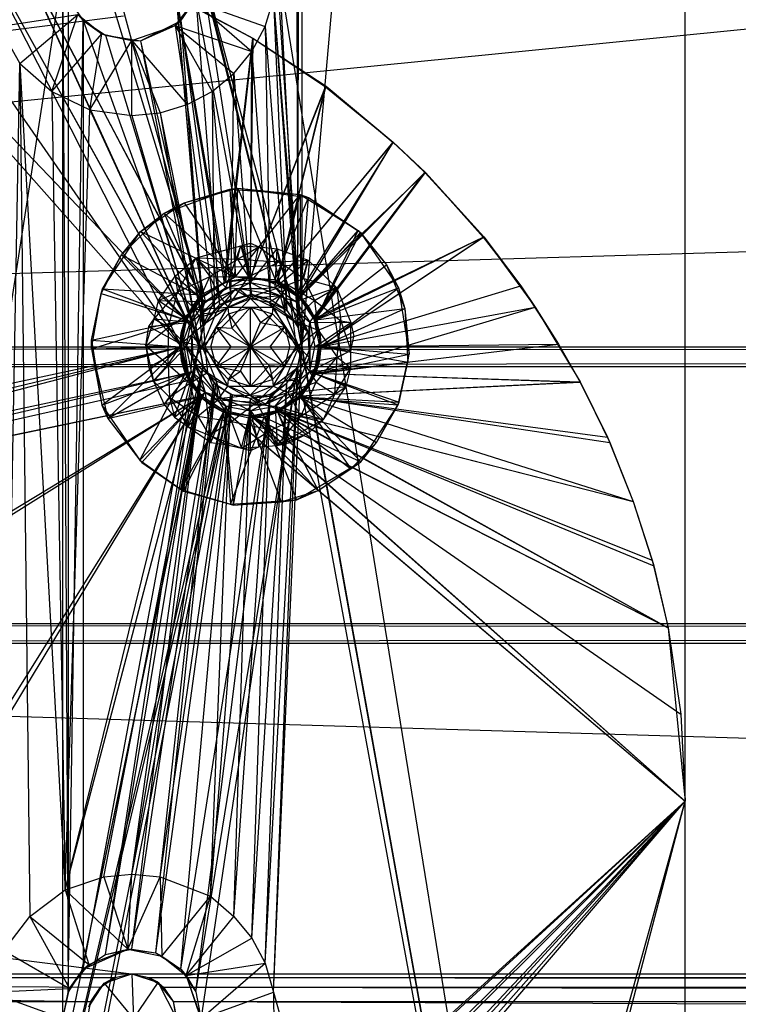
# Model space of a CAD drawing. Units: inches. Extents: x 0 to 44.5, y 0 to 14.5.
# Drawn here: x 5 to 6.4, y 3.7 to 5.7 of the extents above; entities that cross this region are included whole.
import ezdxf

# ---------------------------------------------------------------- set-up
doc = ezdxf.new("R2010")
doc.units = ezdxf.units.IN
doc.layers.get('0').update_dxf_attribs({"true_color": 0xc2ced6})

msp = doc.modelspace()

# ---------------------------------------------------------------- linework, layer by layer
at = {"color": 168, "true_color": 0x0e0e10}
for p, q in [((5.5355, 5.0334), (6.2992, 13.7008)), ((6.2992, 0.7874), (6.2992, 13.7008)), ((6.2992, 0.7874), (6.2992, 13.7008)), ((5.5276, 5.0785), (5.5354, 9.4464)), ((5.5354, 9.4464), (5.5355, 5.0334)), ((5.5113, 9.3758), (5.5276, 5.0785)), ((5.3347, 8.6988), (5.5276, 5.0785)), ((4.5276, 5.9055), (5.2953, 5.0394)), ((4.5276, 5.9055), (5.3057, 5.0929)), ((4.7012, 5.897), (5.2953, 5.0394)), ((4.8732, 5.8715), (5.2953, 5.0394)), ((4.8732, 5.8715), (5.3057, 5.0929)), ((4.8732, 5.8715), (5.3058, 5.0921)), ((4.958, 5.8524), (5.3058, 5.0921)), ((4.958, 5.8524), (5.3358, 5.1378)), ((4.9583, 5.8534), (5.3057, 5.0929)), ((4.9583, 5.8534), (5.3356, 5.1368)), ((5.3242, 5.8401), (5.5051, 5.1131)), ((5.3242, 5.8401), (5.5276, 5.0785)), ((5.4821, 5.8319), (5.5354, 5.0394)), ((5.4821, 5.8319), (6.2992, 0.7874)), ((5.1348, 5.7998), (5.3358, 5.1378)), ((5.1582, 5.79), (5.3356, 5.1368)), ((4.5276, 2.3622), (5.0591, 5.7874)), ((5.0591, 3.7007), (5.0591, 5.7874)), ((5.0591, 5.7874), (5.0695, 3.7527)), ((5.3365, 5.7797), (5.4348, 5.1442)), ((5.3365, 5.7797), (5.5051, 5.1131)), ((5.0694, 5.7326), (5.0695, 3.7527)), ((5.0694, 5.7326), (5.0994, 5.6899)), ((5.285, 5.7354), (5.3358, 5.1378)), ((5.285, 5.7354), (5.3803, 5.1667)), ((5.285, 5.7354), (5.438, 5.6545)), ((5.2856, 5.7362), (5.3356, 5.1368)), ((5.2856, 5.7362), (5.384, 5.1697)), ((5.2856, 5.7362), (5.438, 5.6545)), ((5.2856, 5.7362), (5.4384, 5.6535)), ((5.2941, 5.6892), (5.3242, 5.7348)), ((5.3242, 5.7348), (5.3716, 5.123)), ((5.3242, 5.7348), (5.4348, 5.1442)), ((5.4624, 5.6774), (5.4789, 5.7327)), ((5.4789, 5.7327), (5.5055, 5.1118)), ((5.4789, 5.7327), (5.5283, 5.0779)), ((5.4789, 5.7327), (5.5354, 5.0394)), ((5.2828, 5.6797), (5.321, 5.7276)), ((5.2941, 5.6892), (5.321, 5.7276)), ((5.321, 5.7276), (5.4358, 5.6277)), ((5.321, 5.7276), (5.4624, 5.6774)), ((4.9313, 5.6774), (5.0891, 5.7015)), ((4.9737, 5.6042), (5.0891, 5.7015)), ((5.0372, 5.5484), (5.0891, 5.7015)), ((5.0891, 5.7015), (5.0994, 5.6899)), ((5.0891, 5.7015), (5.1371, 5.6633)), ((4.9313, 5.6774), (4.9737, 5.6042)), ((5.0695, 3.7527), (5.0994, 5.6899)), ((5.0994, 5.6899), (5.0994, 3.7988)), ((5.0994, 5.6899), (5.1371, 5.6633)), ((5.0994, 5.6899), (5.1441, 5.6601)), ((5.0994, 5.6899), (5.3308, 5.0452)), ((5.1969, 5.6496), (5.2828, 5.6797)), ((5.2139, 5.649), (5.2941, 5.6892)), ((5.2139, 5.649), (5.2828, 5.6797)), ((5.2828, 5.6797), (5.2941, 5.6892)), ((5.2828, 5.6797), (5.3068, 5.5219)), ((5.2828, 5.6797), (5.3565, 5.5484)), ((5.2828, 5.6797), (5.4001, 5.5842)), ((5.2828, 5.6797), (5.4358, 5.6277)), ((5.2941, 5.6892), (5.3405, 5.0825)), ((5.2941, 5.6892), (5.3716, 5.123)), ((5.4358, 5.6277), (5.4624, 5.6774)), ((5.4624, 5.6774), (5.4722, 5.1339)), ((5.4624, 5.6774), (5.5055, 5.1118)), ((5.0372, 5.5484), (5.1371, 5.6633)), ((5.1126, 5.5114), (5.1371, 5.6633)), ((5.1371, 5.6633), (5.1441, 5.6601)), ((5.1371, 5.6633), (5.1969, 5.6496)), ((5.1441, 5.6601), (5.1969, 5.6496)), ((5.1441, 5.6601), (5.2139, 5.649)), ((5.1441, 5.6601), (5.3308, 5.0452)), ((5.3803, 5.1667), (5.438, 5.6545)), ((5.384, 5.1697), (5.4384, 5.6535)), ((5.4331, 5.1772), (5.438, 5.6545)), ((5.4331, 5.1772), (5.4384, 5.6535)), ((5.438, 5.6545), (5.4384, 5.6535)), ((5.438, 5.6545), (5.5828, 5.5577)), ((5.438, 5.6545), (5.5837, 5.5586)), ((5.4384, 5.6535), (5.5837, 5.5586)), ((5.1126, 5.5114), (5.1969, 5.6496)), ((5.1969, 5.5), (5.1969, 5.6496)), ((5.1969, 5.6496), (5.2139, 5.649)), ((5.1969, 5.6496), (5.2529, 5.5055)), ((5.1969, 5.6496), (5.3068, 5.5219)), ((5.2139, 5.649), (5.3308, 5.0452)), ((5.2139, 5.649), (5.3405, 5.0825)), ((5.4001, 5.5842), (5.4358, 5.6277)), ((5.4331, 5.1417), (5.4358, 5.6277)), ((5.4358, 5.6277), (5.4722, 5.1339)), ((4.9418, 3.8362), (4.9737, 5.6042)), ((4.9737, 5.6042), (4.9936, 3.904)), ((4.9737, 5.6042), (5.0372, 5.5484)), ((4.9737, 5.6042), (5.0636, 3.9573)), ((5.3565, 5.5484), (5.4001, 5.5842)), ((5.3939, 5.1339), (5.4001, 5.5842)), ((5.4001, 5.5842), (5.4331, 5.1417)), ((5.4331, 5.1772), (5.5837, 5.5586)), ((5.4331, 5.1772), (5.5828, 5.5577)), ((5.4858, 5.1667), (5.5837, 5.5586)), ((5.4858, 5.1667), (5.5828, 5.5577)), ((5.5828, 5.5577), (5.5837, 5.5586)), ((5.5828, 5.5577), (5.7173, 5.4474)), ((5.5837, 5.5586), (5.7173, 5.4466)), ((5.5837, 5.5586), (5.7173, 5.4474)), ((5.0372, 5.5484), (5.0636, 3.9573)), ((5.0372, 5.5484), (5.1126, 5.5114)), ((5.3068, 5.5219), (5.3565, 5.5484)), ((5.3565, 5.5484), (5.3607, 5.1118)), ((5.3565, 5.5484), (5.3939, 5.1339)), ((5.2529, 5.5055), (5.3068, 5.5219)), ((5.3068, 5.5219), (5.3385, 5.0785)), ((5.3068, 5.5219), (5.3607, 5.1118)), ((5.0636, 3.9573), (5.1126, 5.5114)), ((5.1126, 5.5114), (5.1969, 5.5)), ((5.1126, 5.5114), (5.3307, 5.0394)), ((5.1969, 5.5), (5.2529, 5.5055)), ((5.1969, 5.5), (5.3307, 5.0394)), ((5.2529, 5.5055), (5.3307, 5.0394)), ((5.2529, 5.5055), (5.3385, 5.0785)), ((5.4858, 5.1667), (5.7173, 5.4474)), ((5.4858, 5.1667), (5.7173, 5.4466)), ((5.5276, 5.1413), (5.7173, 5.4466)), ((5.5305, 5.1368), (5.7173, 5.4474)), ((5.7173, 5.4466), (5.7173, 5.4474)), ((5.7173, 5.4474), (5.7803, 5.3866)), ((5.7173, 5.4474), (5.7816, 5.3868)), ((5.7173, 5.4466), (5.7816, 5.3868)), ((5.5276, 5.1413), (5.7816, 5.3868)), ((5.5305, 5.1368), (5.7803, 5.3866)), ((5.5595, 5.0948), (5.7803, 5.3866)), ((5.5604, 5.0921), (5.7816, 5.3868)), ((5.7803, 5.3866), (5.7816, 5.3868)), ((5.7803, 5.3866), (5.8981, 5.2584)), ((5.7816, 5.3868), (5.8971, 5.2578)), ((5.7816, 5.3868), (5.8981, 5.2584)), ((5.2608, 5.3059), (5.3922, 5.3532)), ((5.3006, 5.3264), (5.4077, 5.3553)), ((5.3006, 5.3264), (5.3922, 5.3532)), ((5.3922, 5.3532), (5.4077, 5.3553)), ((5.3922, 5.3532), (5.4033, 5.1786)), ((5.3922, 5.3532), (5.5321, 5.343)), ((5.4019, 5.1786), (5.4077, 5.3553)), ((5.4033, 5.1786), (5.5321, 5.343)), ((5.4077, 5.3553), (5.4821, 5.1735)), ((5.4077, 5.3553), (5.5321, 5.343)), ((5.4077, 5.3553), (5.5484, 5.337)), ((5.4869, 5.1694), (5.5321, 5.343)), ((5.5321, 5.343), (5.5326, 5.1389)), ((5.5321, 5.343), (5.5484, 5.337)), ((5.5321, 5.343), (5.6478, 5.2709)), ((5.2138, 5.2691), (5.3006, 5.3264)), ((5.2608, 5.3059), (5.3006, 5.3264)), ((5.3006, 5.3264), (5.4019, 5.1786)), ((5.4821, 5.1735), (5.5484, 5.337)), ((5.5326, 5.1389), (5.5484, 5.337)), ((5.5484, 5.337), (5.6478, 5.2709)), ((5.5484, 5.337), (5.6525, 5.2668)), ((5.1758, 5.2229), (5.2608, 5.3059)), ((5.2138, 5.2691), (5.2608, 5.3059)), ((5.2608, 5.3059), (5.3335, 5.1389)), ((5.2608, 5.3059), (5.4033, 5.1786)), ((5.1384, 5.1548), (5.2138, 5.2691)), ((5.1758, 5.2229), (5.2138, 5.2691)), ((5.2138, 5.2691), (5.3342, 5.1429)), ((5.2138, 5.2691), (5.4019, 5.1786)), ((5.5326, 5.1389), (5.6478, 5.2709)), ((5.5326, 5.1389), (5.6525, 5.2668)), ((5.5631, 5.0932), (5.6478, 5.2709)), ((5.5631, 5.0932), (5.6525, 5.2668)), ((5.6478, 5.2709), (5.6525, 5.2668)), ((5.6478, 5.2709), (5.7038, 5.2024)), ((5.6525, 5.2668), (5.7038, 5.2024)), ((5.6525, 5.2668), (5.7283, 5.1568)), ((5.3247, 5.2168), (5.4137, 5.2407)), ((5.3841, 5.1576), (5.4137, 5.2407)), ((5.4072, 5.2142), (5.4137, 5.2407)), ((5.4137, 5.2407), (5.4331, 5.2461)), ((5.4137, 5.2407), (5.4331, 5.1673)), ((5.4137, 5.2407), (5.4496, 5.2388)), ((5.4331, 5.1673), (5.4331, 5.2461)), ((5.4331, 5.2461), (5.4496, 5.2388)), ((5.5595, 5.0948), (5.8981, 5.2584)), ((5.5604, 5.0921), (5.8971, 5.2578)), ((5.5709, 5.0394), (5.8981, 5.2584)), ((5.5709, 5.0394), (5.8971, 5.2578)), ((5.8971, 5.2578), (5.8981, 5.2584)), ((5.8971, 5.2578), (5.972, 5.1605)), ((5.8981, 5.2584), (5.972, 5.1605)), ((5.8981, 5.2584), (6.0006, 5.1181)), ((5.1355, 5.1456), (5.1758, 5.2229)), ((5.1384, 5.1548), (5.1758, 5.2229)), ((5.1758, 5.2229), (5.303, 5.0932)), ((5.1758, 5.2229), (5.3335, 5.1389)), ((5.4072, 5.2142), (5.4496, 5.2388)), ((5.4331, 5.1673), (5.4496, 5.2388)), ((5.4331, 5.1673), (5.4865, 5.2345)), ((5.4496, 5.2388), (5.4865, 5.2345)), ((5.4496, 5.2388), (5.4901, 5.2087)), ((5.482, 5.1576), (5.4865, 5.2345)), ((5.4865, 5.2345), (5.4901, 5.2087)), ((5.4865, 5.2345), (5.5483, 5.2121)), ((5.2832, 5.1801), (5.3247, 5.2168)), ((5.2873, 5.1483), (5.3247, 5.2168)), ((5.3247, 5.2168), (5.3426, 5.1298)), ((5.3247, 5.2168), (5.3518, 5.1797)), ((5.3247, 5.2168), (5.3841, 5.1576)), ((5.3247, 5.2168), (5.4072, 5.2142)), ((5.3518, 5.1797), (5.4072, 5.2142)), ((5.4072, 5.2142), (5.4289, 5.1788)), ((5.4072, 5.2142), (5.4901, 5.2087)), ((5.4289, 5.1788), (5.4901, 5.2087)), ((5.482, 5.1576), (5.5483, 5.2121)), ((5.4901, 5.2087), (5.5483, 5.2121)), ((5.4901, 5.2087), (5.5073, 5.1625)), ((5.4901, 5.2087), (5.5395, 5.1753)), ((5.5235, 5.1298), (5.5483, 5.2121)), ((5.5395, 5.1753), (5.5483, 5.2121)), ((5.5483, 5.2121), (5.6045, 5.1576)), ((5.5631, 5.0932), (5.7038, 5.2024)), ((5.7038, 5.2024), (5.7283, 5.1568)), ((5.7038, 5.2024), (5.7405, 5.1158)), ((5.2497, 5.1313), (5.2832, 5.1801)), ((5.2832, 5.1801), (5.2873, 5.1483)), ((5.2832, 5.1801), (5.3426, 5.1298)), ((5.2873, 5.1483), (5.3518, 5.1797)), ((5.3226, 5.1139), (5.3518, 5.1797)), ((5.3335, 5.1389), (5.4033, 5.1786)), ((5.3342, 5.1429), (5.4019, 5.1786)), ((5.3342, 5.1429), (5.4033, 5.1786)), ((5.3356, 5.1368), (5.384, 5.1697)), ((5.3358, 5.1378), (5.384, 5.1697)), ((5.3358, 5.1378), (5.3803, 5.1667)), ((5.3518, 5.1797), (5.3677, 5.1454)), ((5.3518, 5.1797), (5.4289, 5.1788)), ((5.3677, 5.1454), (5.4289, 5.1788)), ((5.3803, 5.1667), (5.4331, 5.1772)), ((5.3803, 5.1667), (5.384, 5.1697)), ((5.384, 5.1697), (5.4331, 5.1772)), ((5.384, 5.1697), (5.46, 5.1745)), ((5.3841, 5.1576), (5.4331, 5.1673)), ((5.3876, 5.1181), (5.4289, 5.1788)), ((5.4019, 5.1786), (5.4033, 5.1786)), ((5.4019, 5.1786), (5.4821, 5.1735)), ((5.4033, 5.1786), (5.4821, 5.1735)), ((5.4033, 5.1786), (5.4869, 5.1694)), ((5.41, 5.1552), (5.4331, 5.1673)), ((5.4289, 5.1788), (5.4346, 5.1395)), ((5.4289, 5.1788), (5.5073, 5.1625)), ((5.4331, 5.1772), (5.46, 5.1745)), ((5.4331, 5.1772), (5.4858, 5.1667)), ((5.4331, 5.1673), (5.4561, 5.1552)), ((5.4331, 5.1673), (5.482, 5.1576)), ((5.4346, 5.1395), (5.5073, 5.1625)), ((5.46, 5.1745), (5.4858, 5.1667)), ((5.46, 5.1745), (5.5276, 5.1413)), ((5.4785, 5.1181), (5.5073, 5.1625)), ((5.4821, 5.1735), (5.4869, 5.1694)), ((5.4821, 5.1735), (5.5113, 5.1564)), ((5.4821, 5.1735), (5.5326, 5.1389)), ((5.4858, 5.1667), (5.5276, 5.1413)), ((5.4858, 5.1667), (5.5305, 5.1368)), ((5.4869, 5.1694), (5.5113, 5.1564)), ((5.4869, 5.1694), (5.5326, 5.1389)), ((5.5073, 5.1625), (5.5395, 5.1753)), ((5.5073, 5.1625), (5.5176, 5.0923)), ((5.5073, 5.1625), (5.5607, 5.1316)), ((5.5395, 5.1753), (5.5607, 5.1316)), ((5.5395, 5.1753), (5.6045, 5.1576)), ((5.1163, 5.0352), (5.1355, 5.1456)), ((5.1165, 5.0528), (5.1384, 5.1548)), ((5.1165, 5.0528), (5.1355, 5.1456)), ((5.1355, 5.1456), (5.1384, 5.1548)), ((5.1355, 5.1456), (5.303, 5.0932)), ((5.1384, 5.1548), (5.303, 5.0932)), ((5.1384, 5.1548), (5.3342, 5.1429)), ((5.2408, 5.0951), (5.2873, 5.1483)), ((5.2497, 5.1313), (5.2873, 5.1483)), ((5.2695, 5.0787), (5.2873, 5.1483)), ((5.2873, 5.1483), (5.3226, 5.1139)), ((5.303, 5.0932), (5.3342, 5.1429)), ((5.316, 5.1176), (5.3342, 5.1429)), ((5.3226, 5.1139), (5.3677, 5.1454)), ((5.3335, 5.1389), (5.3342, 5.1429)), ((5.3349, 5.105), (5.4025, 5.1535)), ((5.3397, 5.0836), (5.3677, 5.1454)), ((5.3426, 5.1298), (5.3841, 5.1576)), ((5.3655, 5.1081), (5.4025, 5.1535)), ((5.3675, 5.1376), (5.3841, 5.1576)), ((5.3675, 5.1376), (5.41, 5.1552)), ((5.3675, 5.1376), (5.4025, 5.1535)), ((5.3677, 5.1454), (5.3876, 5.1181)), ((5.3716, 5.123), (5.4348, 5.1442)), ((5.3841, 5.1576), (5.41, 5.1552)), ((5.3939, 5.1339), (5.4348, 5.1442)), ((5.3939, 5.1339), (5.4331, 5.1417)), ((5.4025, 5.1535), (5.41, 5.1552)), ((5.4025, 5.1535), (5.4331, 5.1356)), ((5.41, 5.1552), (5.4331, 5.1356)), ((5.41, 5.1552), (5.4561, 5.1552)), ((5.41, 5.1552), (5.4921, 5.1417)), ((5.4331, 5.1417), (5.4348, 5.1442)), ((5.4331, 5.1356), (5.4921, 5.1417)), ((5.4331, 5.1417), (5.4722, 5.1339)), ((5.4348, 5.1442), (5.4722, 5.1339)), ((5.4348, 5.1442), (5.5051, 5.1131)), ((5.4561, 5.1552), (5.482, 5.1576)), ((5.4561, 5.1552), (5.4921, 5.1417)), ((5.4561, 5.1552), (5.4987, 5.1376)), ((5.4699, 5.1283), (5.4921, 5.1417)), ((5.482, 5.1576), (5.4987, 5.1376)), ((5.482, 5.1576), (5.5235, 5.1298)), ((5.4921, 5.1417), (5.4987, 5.1376)), ((5.4921, 5.1417), (5.5018, 5.1067)), ((5.5113, 5.1564), (5.5326, 5.1389)), ((5.5235, 5.1298), (5.6045, 5.1576)), ((5.5276, 5.1413), (5.5305, 5.1368)), ((5.5276, 5.1413), (5.5595, 5.0948)), ((5.5276, 5.1413), (5.5604, 5.0921)), ((5.5513, 5.0883), (5.6045, 5.1576)), ((5.5607, 5.1316), (5.6045, 5.1576)), ((5.5631, 5.0932), (5.7283, 5.1568)), ((5.5709, 5.0394), (5.972, 5.1605)), ((5.5738, 5.0394), (5.7283, 5.1568)), ((5.6045, 5.1576), (5.6133, 5.091)), ((5.6045, 5.1576), (5.6331, 5.0878)), ((5.7283, 5.1568), (5.7405, 5.1158)), ((5.7283, 5.1568), (5.7492, 5.0243)), ((5.972, 5.1605), (6.0006, 5.1181)), ((5.972, 5.1605), (6.0472, 5.0447)), ((5.2408, 5.0951), (5.2497, 5.1313)), ((5.2497, 5.1313), (5.3149, 5.0883)), ((5.2497, 5.1313), (5.3426, 5.1298)), ((5.303, 5.0932), (5.3335, 5.1389)), ((5.3057, 5.0929), (5.3358, 5.1378)), ((5.3057, 5.0929), (5.3356, 5.1368)), ((5.3058, 5.0921), (5.3358, 5.1378)), ((5.3149, 5.0883), (5.3426, 5.1298)), ((5.316, 5.1176), (5.3335, 5.1389)), ((5.3349, 5.105), (5.3675, 5.1376)), ((5.3349, 5.105), (5.3426, 5.1298)), ((5.3356, 5.1368), (5.3358, 5.1378)), ((5.3368, 5.0394), (5.4331, 5.1356)), ((5.3405, 5.0825), (5.3716, 5.123)), ((5.3426, 5.1298), (5.3675, 5.1376)), ((5.3607, 5.1118), (5.3939, 5.1339)), ((5.3607, 5.1118), (5.3716, 5.123)), ((5.3655, 5.1081), (5.4331, 5.1356)), ((5.3716, 5.123), (5.3939, 5.1339)), ((5.3876, 5.1181), (5.4346, 5.1395)), ((5.4331, 5.1356), (5.4699, 5.1283)), ((5.4331, 5.1356), (5.5294, 5.0394)), ((5.4346, 5.1395), (5.4785, 5.1181)), ((5.4699, 5.1283), (5.5018, 5.1067)), ((5.4699, 5.1283), (5.5294, 5.0394)), ((5.4722, 5.1339), (5.5051, 5.1131)), ((5.4722, 5.1339), (5.5055, 5.1118)), ((5.4987, 5.1376), (5.5018, 5.1067)), ((5.4987, 5.1376), (5.5235, 5.1298)), ((5.4987, 5.1376), (5.5313, 5.105)), ((5.4987, 5.1376), (5.5472, 5.0699)), ((5.5176, 5.0923), (5.5607, 5.1316)), ((5.5235, 5.1298), (5.5313, 5.105)), ((5.5235, 5.1298), (5.5513, 5.0883)), ((5.5305, 5.1368), (5.5595, 5.0948)), ((5.5326, 5.1389), (5.5326, 5.1389)), ((5.5326, 5.1389), (5.5501, 5.1176)), ((5.5326, 5.1389), (5.5631, 5.0932)), ((5.5607, 5.1316), (5.5682, 5.0726)), ((5.5607, 5.1316), (5.6133, 5.091)), ((5.2695, 5.0787), (5.3226, 5.1139)), ((5.2988, 5.0491), (5.3226, 5.1139)), ((5.303, 5.0932), (5.316, 5.1176)), ((5.3149, 5.0883), (5.3349, 5.105)), ((5.3163, 5.0611), (5.3349, 5.105)), ((5.3226, 5.1139), (5.3876, 5.1181)), ((5.3226, 5.1139), (5.3397, 5.0836)), ((5.3318, 5.0984), (5.3655, 5.1081)), ((5.3318, 5.0984), (5.3349, 5.105)), ((5.3349, 5.105), (5.3655, 5.1081)), ((5.3368, 5.0394), (5.3655, 5.1081)), ((5.3385, 5.0785), (5.3607, 5.1118)), ((5.3397, 5.0836), (5.3876, 5.1181)), ((5.3405, 5.0825), (5.3607, 5.1118)), ((5.3421, 5.0394), (5.3876, 5.1181)), ((5.3649, 5.0787), (5.3876, 5.1181)), ((5.3649, 5.0787), (5.3893, 5.1048)), ((5.3876, 5.1181), (5.3893, 5.1048)), ((5.3876, 5.1181), (5.4331, 5.1181)), ((5.3876, 5.1181), (5.4785, 5.1181)), ((5.3893, 5.1048), (5.4331, 5.1181)), ((5.3893, 5.1048), (5.396, 5.0765)), ((5.3893, 5.1048), (5.4331, 5.0394)), ((5.396, 5.0765), (5.4331, 5.1181)), ((5.4331, 5.0394), (5.4331, 5.1181)), ((5.4331, 5.1181), (5.4532, 5.0879)), ((5.4331, 5.1181), (5.4768, 5.1048)), ((5.4331, 5.1181), (5.4785, 5.1181)), ((5.4331, 5.0394), (5.4768, 5.1048)), ((5.4532, 5.0879), (5.4768, 5.1048)), ((5.4768, 5.1048), (5.4785, 5.1181)), ((5.4768, 5.1048), (5.5013, 5.0787)), ((5.4785, 5.1181), (5.5013, 5.0787)), ((5.4785, 5.1181), (5.5176, 5.0923)), ((5.4785, 5.1181), (5.524, 5.0394)), ((5.5018, 5.1067), (5.5294, 5.0394)), ((5.5018, 5.1067), (5.5472, 5.0699)), ((5.5051, 5.1131), (5.5055, 5.1118)), ((5.5051, 5.1131), (5.5276, 5.0785)), ((5.5051, 5.1131), (5.5283, 5.0779)), ((5.5055, 5.1118), (5.5283, 5.0779)), ((5.5313, 5.105), (5.5472, 5.0699)), ((5.5313, 5.105), (5.5489, 5.0624)), ((5.5313, 5.105), (5.5513, 5.0883)), ((5.5501, 5.1176), (5.5631, 5.0932)), ((5.5604, 4.9866), (6.0006, 5.1181)), ((5.5631, 5.0932), (5.7405, 5.1158)), ((5.5709, 5.0394), (6.0006, 5.1181)), ((5.5738, 5.0394), (5.7405, 5.1158)), ((5.7405, 5.1158), (5.7465, 5.0085)), ((5.7405, 5.1158), (5.7492, 5.0243)), ((6.0006, 5.1181), (6.0472, 5.0447)), ((6.0006, 5.1181), (6.0904, 4.9695)), ((5.1163, 5.0352), (5.303, 5.0932)), ((5.1165, 5.0528), (5.303, 5.0932)), ((5.2244, 5.041), (5.2408, 5.0951)), ((5.2303, 5.0797), (5.2408, 5.0951)), ((5.2303, 5.0797), (5.3149, 5.0883)), ((5.2408, 5.0951), (5.2695, 5.0787)), ((5.2408, 5.0951), (5.3149, 5.0883)), ((5.2923, 5.0394), (5.303, 5.0932)), ((5.2933, 5.0342), (5.3057, 5.0929)), ((5.2933, 5.0342), (5.3058, 5.0921)), ((5.295, 5.0668), (5.303, 5.0932)), ((5.2953, 5.0394), (5.3057, 5.0929)), ((5.2953, 5.0394), (5.3058, 5.0921)), ((5.2988, 5.0491), (5.3397, 5.0836)), ((5.303, 5.0932), (5.303, 5.0932)), ((5.3051, 5.0394), (5.3149, 5.0883)), ((5.3057, 5.0929), (5.3058, 5.0921)), ((5.3149, 5.0883), (5.3163, 5.0611)), ((5.3163, 5.0611), (5.3318, 5.0984)), ((5.3308, 5.0452), (5.3405, 5.0825)), ((5.3318, 5.0984), (5.3368, 5.0394)), ((5.3385, 5.0785), (5.3405, 5.0825)), ((5.3397, 5.0836), (5.3421, 5.0394)), ((5.4331, 5.0394), (5.4532, 5.0879)), ((5.4532, 5.0879), (5.5013, 5.0787)), ((5.5176, 5.0923), (5.524, 5.0394)), ((5.5176, 5.0923), (5.5682, 5.0726)), ((5.5489, 5.0624), (5.5513, 5.0883)), ((5.5512, 5.0394), (5.5513, 5.0883)), ((5.5513, 5.0883), (5.561, 5.0394)), ((5.5513, 5.0883), (5.6331, 5.0878)), ((5.5595, 5.0948), (5.5604, 5.0921)), ((5.5595, 5.0948), (5.5709, 5.0394)), ((5.5595, 5.0948), (5.5715, 5.0549)), ((5.5604, 5.0921), (5.5709, 5.0394)), ((5.5604, 5.0921), (5.5715, 5.0549)), ((5.561, 5.0394), (5.6331, 5.0878)), ((5.5631, 5.0932), (5.5631, 5.0932)), ((5.5631, 5.0932), (5.5711, 5.0668)), ((5.5631, 5.0932), (5.5738, 5.0394)), ((5.5682, 5.0726), (5.6133, 5.091)), ((5.6056, 5.0188), (5.6133, 5.091)), ((5.6133, 5.091), (5.6331, 5.0321)), ((5.6133, 5.091), (5.6331, 5.0878)), ((5.6331, 5.0321), (5.6331, 5.0878)), ((5.6331, 5.0878), (5.6388, 5.0596)), ((5.2244, 5.041), (5.2303, 5.0797)), ((5.2244, 5.041), (5.2695, 5.0787)), ((5.2303, 5.0797), (5.3051, 5.0394)), ((5.2692, 5.0037), (5.2695, 5.0787)), ((5.2695, 5.0787), (5.2988, 5.0491)), ((5.2923, 5.0394), (5.295, 5.0668)), ((5.3307, 5.0394), (5.3385, 5.0785)), ((5.3308, 5.0452), (5.3385, 5.0785)), ((5.3421, 5.0394), (5.3649, 5.0787)), ((5.3543, 5.0394), (5.3649, 5.0787)), ((5.3649, 5.0787), (5.3937, 5.0394)), ((5.3649, 5.0787), (5.396, 5.0765)), ((5.3649, 5.0787), (5.4331, 5.0394)), ((5.396, 5.0765), (5.4331, 5.0394)), ((5.4331, 5.0394), (5.5013, 5.0787)), ((5.4724, 5.0394), (5.5013, 5.0787)), ((5.5013, 5.0787), (5.5118, 5.0394)), ((5.5013, 5.0787), (5.524, 5.0394)), ((5.524, 5.0394), (5.5682, 5.0726)), ((5.5276, 5.0785), (5.5283, 5.0779)), ((5.5276, 5.0785), (5.5355, 5.0334)), ((5.5283, 5.0779), (5.5354, 5.0394)), ((5.5283, 5.0779), (5.5355, 5.0334)), ((5.5294, 5.0394), (5.5472, 5.0699)), ((5.5393, 5.0074), (5.5682, 5.0726)), ((5.5472, 5.0699), (5.5489, 5.0624)), ((5.5472, 5.0699), (5.5502, 5.0181)), ((5.5682, 5.0726), (5.6056, 5.0188)), ((5.5711, 5.0668), (5.5738, 5.0394)), ((5.0994, 3.7988), (5.3308, 5.0452)), ((5.1163, 5.0352), (5.1165, 5.0528)), ((5.1165, 5.0528), (5.1367, 4.9229)), ((5.1165, 5.0528), (5.2923, 5.0394)), ((5.1441, 3.8281), (5.3308, 5.0452)), ((5.2692, 5.0037), (5.2988, 5.0491)), ((5.2988, 5.0491), (5.3125, 4.9669)), ((5.2988, 5.0491), (5.3421, 5.0394)), ((5.2988, 5.0491), (5.3474, 4.988)), ((5.3051, 5.0394), (5.3163, 5.0611)), ((5.3159, 5.0197), (5.3163, 5.0611)), ((5.3163, 5.0611), (5.319, 5.0088)), ((5.3163, 5.0611), (5.3368, 5.0394)), ((5.3307, 5.0394), (5.3308, 5.0452)), ((5.3308, 5.0452), (5.3382, 4.9994)), ((5.5489, 5.0624), (5.5502, 5.0181)), ((5.5489, 5.0624), (5.5512, 5.0394)), ((5.5604, 4.9866), (5.5715, 5.0549)), ((5.5604, 4.9866), (6.0472, 5.0447)), ((5.561, 5.0394), (5.6388, 5.0596)), ((5.5682, 5.0125), (5.5715, 5.0549)), ((5.5709, 5.0394), (5.5715, 5.0549)), ((5.5709, 5.0394), (6.0472, 5.0447)), ((5.6331, 5.0321), (5.6388, 5.0596)), ((6.0472, 5.0447), (6.09, 4.969)), ((6.0472, 5.0447), (6.0904, 4.9695)), ((3.3273, 4.6163), (5.2953, 5.0394)), ((3.3445, 4.5685), (5.2953, 5.0394)), ((3.3465, 4.5276), (5.2953, 5.0394)), ((5.0636, 3.9573), (5.3307, 5.0394)), ((5.1163, 5.0352), (5.2923, 5.0394)), ((5.1163, 5.0352), (5.1367, 4.9229)), ((5.1163, 5.0352), (5.1489, 4.8965)), ((5.1367, 4.9229), (5.2923, 5.0394)), ((5.1489, 4.8965), (5.2923, 5.0394)), ((5.2244, 5.041), (5.2303, 4.999)), ((5.2244, 5.041), (5.2396, 4.9708)), ((5.2244, 5.041), (5.2692, 5.0037)), ((5.2244, 5.041), (5.3051, 5.0394)), ((5.2303, 4.999), (5.3051, 5.0394)), ((5.2396, 4.9708), (5.3051, 5.0394)), ((5.2923, 5.0394), (5.2923, 5.0394)), ((5.2923, 5.0394), (5.295, 5.0119)), ((5.2923, 5.0394), (5.303, 4.9855)), ((5.2933, 5.0342), (5.2953, 5.0394)), ((5.2933, 5.0342), (5.3058, 4.9866)), ((5.2933, 5.0342), (5.3116, 4.9731)), ((5.2953, 5.0394), (5.3058, 4.9866)), ((5.2953, 5.0394), (5.3116, 4.9731)), ((5.3051, 5.0394), (5.3149, 4.9904)), ((5.3051, 5.0394), (5.3159, 5.0197)), ((5.319, 5.0088), (5.3368, 5.0394)), ((5.3307, 5.0394), (5.3382, 4.9994)), ((5.3307, 5.0394), (5.3385, 5.0002)), ((5.3368, 5.0394), (5.3644, 4.9718)), ((5.3368, 5.0394), (5.4325, 4.9429)), ((5.3368, 5.0394), (5.5294, 5.0394)), ((5.3421, 5.0394), (5.3474, 4.988)), ((5.3421, 5.0394), (5.3543, 5.0394)), ((5.3421, 5.0394), (5.3649, 5)), ((5.3421, 5.0394), (5.3876, 4.9606)), ((5.3543, 5.0394), (5.3649, 5)), ((5.3543, 5.0394), (5.3937, 5.0394)), ((5.3649, 5), (5.3937, 5.0394)), ((5.3649, 5), (5.4331, 5.0394)), ((5.3893, 4.9739), (5.4331, 5.0394)), ((5.3937, 5.0394), (5.4331, 5.0394)), ((5.413, 4.9909), (5.4331, 5.0394)), ((5.4325, 4.9429), (5.5294, 5.0394)), ((5.4331, 4.9606), (5.4331, 5.0394)), ((5.4331, 5.0394), (5.4702, 5.0023)), ((5.4331, 5.0394), (5.4724, 5.0394)), ((5.4331, 5.0394), (5.4768, 4.9739)), ((5.4331, 5.0394), (5.5013, 5)), ((5.4724, 5.0394), (5.5013, 5)), ((5.4724, 5.0394), (5.5118, 5.0394)), ((5.4785, 4.9606), (5.524, 5.0394)), ((5.4791, 3.7534), (5.5354, 5.0394)), ((5.5006, 4.9706), (5.5294, 5.0394)), ((5.5013, 5), (5.5118, 5.0394)), ((5.5013, 5), (5.524, 5.0394)), ((5.5118, 5.0394), (5.524, 5.0394)), ((5.524, 5.0394), (5.5393, 5.0074)), ((5.5269, 4.9974), (5.5355, 5.0334)), ((5.5276, 5.0002), (5.5354, 5.0394)), ((5.5276, 5.0002), (5.5355, 5.0334)), ((5.5294, 5.0394), (5.5343, 4.9803)), ((5.5294, 5.0394), (5.5502, 5.0181)), ((5.5354, 5.0394), (5.5355, 5.0334)), ((5.5354, 5.0394), (6.2992, 0.7874)), ((5.5355, 5.0334), (6.2992, 0.7874)), ((5.5502, 5.0181), (5.5512, 5.0394)), ((5.5512, 5.0394), (5.5513, 4.9904)), ((5.5512, 5.0394), (5.561, 5.0394)), ((5.5513, 4.9904), (5.561, 5.0394)), ((5.5513, 4.9904), (5.6331, 5.0321)), ((5.5604, 4.9866), (5.5709, 5.0394)), ((5.561, 5.0394), (5.6331, 5.0321)), ((5.5631, 4.9855), (5.5738, 5.0394)), ((5.5631, 4.9855), (5.7492, 5.0243)), ((5.5682, 5.0125), (5.5709, 5.0394)), ((5.5711, 5.0119), (5.5738, 5.0394)), ((5.5738, 5.0394), (5.5738, 5.0394)), ((5.5738, 5.0394), (5.7465, 5.0085)), ((5.5738, 5.0394), (5.7492, 5.0243)), ((5.6056, 5.0188), (5.6331, 5.0321)), ((5.6331, 4.9974), (5.6331, 5.0321)), ((5.7277, 4.9234), (5.7492, 5.0243)), ((5.7295, 4.9291), (5.7492, 5.0243)), ((5.7465, 5.0085), (5.7492, 5.0243)), ((5.2396, 4.9708), (5.2692, 5.0037)), ((5.2692, 5.0037), (5.2718, 4.9387)), ((5.2692, 5.0037), (5.3125, 4.9669)), ((5.295, 5.0119), (5.303, 4.9855)), ((5.3149, 4.9904), (5.3159, 5.0197)), ((5.3159, 5.0197), (5.319, 5.0088)), ((5.3159, 5.0197), (5.3349, 4.9738)), ((5.319, 5.0088), (5.3349, 4.9738)), ((5.319, 5.0088), (5.3644, 4.9718)), ((5.319, 5.0088), (5.3675, 4.9412)), ((5.4785, 4.9606), (5.5393, 5.0074)), ((5.5075, 4.9479), (5.5393, 5.0074)), ((5.5313, 4.9738), (5.5502, 5.0181)), ((5.5343, 4.9803), (5.5502, 5.0181)), ((5.5393, 5.0074), (5.6056, 5.0188)), ((5.5393, 5.0074), (5.564, 4.9687)), ((5.5476, 4.9628), (5.5682, 5.0125)), ((5.5502, 5.0181), (5.5513, 4.9904)), ((5.5604, 4.9866), (5.5682, 5.0125)), ((5.5631, 4.9855), (5.5711, 5.0119)), ((5.5631, 4.9855), (5.7465, 5.0085)), ((5.564, 4.9687), (5.6056, 5.0188)), ((5.6011, 4.9446), (5.6056, 5.0188)), ((5.6056, 5.0188), (5.6331, 4.9974)), ((5.7295, 4.9291), (5.7465, 5.0085)), ((3.3445, 4.5685), (5.3058, 4.9866)), ((3.3465, 4.5276), (5.3058, 4.9866)), ((5.0636, 3.9573), (5.3385, 5.0002)), ((5.1367, 4.9229), (5.303, 4.9855)), ((5.1408, 3.9827), (5.3385, 5.0002)), ((5.1441, 3.8281), (5.3382, 4.9994)), ((5.1489, 4.8965), (5.303, 4.9855)), ((5.1969, 3.9882), (5.3385, 5.0002)), ((5.1969, 3.8386), (5.3382, 4.9994)), ((5.2124, 4.8136), (5.303, 4.9855)), ((5.2303, 4.999), (5.2396, 4.9708)), ((5.2396, 4.9708), (5.3149, 4.9904)), ((5.2612, 4.9245), (5.3149, 4.9904)), ((5.2816, 4.8988), (5.3149, 4.9904)), ((5.303, 4.9855), (5.303, 4.9855)), ((5.303, 4.9855), (5.316, 4.9612)), ((5.303, 4.9855), (5.3335, 4.9398)), ((5.3058, 4.9866), (5.3116, 4.9731)), ((5.3058, 4.9866), (5.3356, 4.9419)), ((5.3125, 4.9669), (5.3474, 4.988)), ((5.3149, 4.9904), (5.3349, 4.9738)), ((5.3149, 4.9904), (5.3426, 4.9489)), ((5.3242, 3.7535), (5.5269, 4.9974)), ((5.3348, 3.6983), (5.5269, 4.9974)), ((5.3382, 4.9994), (5.3385, 5.0002)), ((5.3382, 4.9994), (5.3607, 4.967)), ((5.3382, 4.9994), (5.3638, 4.9636)), ((5.3385, 5.0002), (5.3607, 4.967)), ((5.3474, 4.988), (5.3677, 4.9334)), ((5.3474, 4.988), (5.3876, 4.9606)), ((5.3649, 5), (5.3876, 4.9606)), ((5.3649, 5), (5.3893, 4.9739)), ((5.3649, 5), (5.413, 4.9909)), ((5.3893, 4.9739), (5.413, 4.9909)), ((5.413, 4.9909), (5.4331, 4.9606)), ((5.4331, 4.9606), (5.4702, 5.0023)), ((5.4624, 3.8108), (5.5276, 5.0002)), ((5.4702, 5.0023), (5.4768, 4.9739)), ((5.4702, 5.0023), (5.5013, 5)), ((5.4731, 4.941), (5.5269, 4.9974)), ((5.4768, 4.9739), (5.5013, 5)), ((5.4785, 4.9606), (5.5013, 5)), ((5.4791, 3.7534), (5.5276, 5.0002)), ((5.5055, 4.967), (5.5276, 5.0002)), ((5.5055, 4.967), (5.5269, 4.9974)), ((5.5235, 4.9489), (5.5513, 4.9904)), ((5.5269, 4.9974), (5.5276, 5.0002)), ((5.5269, 4.9974), (6.2992, 0.7874)), ((5.5305, 4.9419), (5.5604, 4.9866)), ((5.5313, 4.9738), (5.5513, 4.9904)), ((5.5322, 4.9378), (5.5631, 4.9855)), ((5.5326, 4.9398), (5.5631, 4.9855)), ((5.5476, 4.9628), (5.5604, 4.9866)), ((5.5501, 4.9612), (5.5631, 4.9855)), ((5.5513, 4.9904), (5.6331, 4.9974)), ((5.5513, 4.9904), (5.624, 4.9603)), ((5.5604, 4.9866), (6.09, 4.969)), ((5.5604, 4.9866), (6.0904, 4.9695)), ((5.5631, 4.9855), (5.5631, 4.9855)), ((5.5631, 4.9855), (5.7277, 4.9234)), ((5.5631, 4.9855), (5.7295, 4.9291)), ((5.6011, 4.9446), (5.6331, 4.9974)), ((5.624, 4.9603), (5.6331, 4.9974)), ((3.3465, 4.5276), (5.3116, 4.9731)), ((5.1969, 3.9882), (5.3607, 4.967)), ((5.2396, 4.9708), (5.2612, 4.9245)), ((5.2396, 4.9708), (5.2718, 4.9387)), ((5.2529, 3.9827), (5.3607, 4.967)), ((5.2718, 4.9387), (5.3125, 4.9669)), ((5.3116, 4.9731), (5.3356, 4.9419)), ((5.3116, 4.9731), (5.3362, 4.9414)), ((5.3125, 4.9669), (5.328, 4.9013)), ((5.3125, 4.9669), (5.3677, 4.9334)), ((5.3349, 4.9738), (5.3426, 4.9489)), ((5.3349, 4.9738), (5.3675, 4.9412)), ((5.3607, 4.967), (5.3638, 4.9636)), ((5.3607, 4.967), (5.3939, 4.9448)), ((5.3644, 4.9718), (5.3675, 4.9412)), ((5.3644, 4.9718), (5.374, 4.9371)), ((5.3644, 4.9718), (5.4325, 4.9429)), ((5.3876, 4.9606), (5.3893, 4.9739)), ((5.3893, 4.9739), (5.4331, 4.9606)), ((5.4325, 4.9429), (5.5006, 4.9706)), ((5.4331, 4.9606), (5.4768, 4.9739)), ((5.4358, 3.8605), (5.5055, 4.967)), ((5.4624, 3.8108), (5.5055, 4.967)), ((5.4636, 4.9253), (5.5313, 4.9738)), ((5.4636, 4.9253), (5.5006, 4.9706)), ((5.4722, 4.9448), (5.5055, 4.967)), ((5.4731, 4.941), (5.5055, 4.967)), ((5.4768, 4.9739), (5.4785, 4.9606)), ((5.4987, 4.9412), (5.5313, 4.9738)), ((5.5006, 4.9706), (5.5343, 4.9803)), ((5.5006, 4.9706), (5.5313, 4.9738)), ((5.5075, 4.9479), (5.564, 4.9687)), ((5.5235, 4.9489), (5.5313, 4.9738)), ((5.5305, 4.9419), (6.0904, 4.9695)), ((5.5305, 4.9419), (6.09, 4.969)), ((5.5313, 4.9738), (5.5343, 4.9803)), ((5.5333, 4.901), (5.564, 4.9687)), ((5.564, 4.9687), (5.6011, 4.9446)), ((6.09, 4.969), (6.0904, 4.9695)), ((6.09, 4.969), (6.1445, 4.859)), ((6.0904, 4.9695), (6.1445, 4.859)), ((6.0904, 4.9695), (6.1494, 4.8485)), ((5.1969, 3.8386), (5.3638, 4.9636)), ((5.2442, 3.8315), (5.3638, 4.9636)), ((5.2529, 3.9827), (5.3939, 4.9448)), ((5.2816, 4.8988), (5.3426, 4.9489)), ((5.3081, 4.8804), (5.3426, 4.9489)), ((5.316, 4.9612), (5.3335, 4.9398)), ((5.3426, 4.9489), (5.354, 4.8484)), ((5.3426, 4.9489), (5.3675, 4.9412)), ((5.3426, 4.9489), (5.3841, 4.9212)), ((5.3534, 3.9446), (5.3939, 4.9448)), ((5.3638, 4.9636), (5.3939, 4.9448)), ((5.3638, 4.9636), (5.3971, 4.9433)), ((5.3677, 4.9334), (5.3876, 4.9606)), ((5.3876, 4.9606), (5.4331, 4.9606)), ((5.3876, 4.9606), (5.4451, 4.9291)), ((5.3876, 4.9606), (5.4785, 4.9606)), ((5.3939, 4.9448), (5.3971, 4.9433)), ((5.3939, 4.9448), (5.4331, 4.937)), ((5.4001, 3.904), (5.4722, 4.9448)), ((5.4331, 4.9606), (5.4785, 4.9606)), ((5.4331, 4.937), (5.4722, 4.9448)), ((5.4358, 3.8605), (5.4722, 4.9448)), ((5.4451, 4.9291), (5.4785, 4.9606)), ((5.4451, 4.9291), (5.5075, 4.9479)), ((5.4722, 4.9448), (5.4731, 4.941)), ((5.4785, 4.9606), (5.5075, 4.9479)), ((5.482, 4.9212), (5.5235, 4.9489)), ((5.4892, 4.9116), (5.5476, 4.9628)), ((5.4987, 4.9412), (5.5235, 4.9489)), ((5.5075, 4.9479), (5.5333, 4.901)), ((5.5235, 4.9489), (5.624, 4.9603)), ((5.5235, 4.9489), (5.5788, 4.8945)), ((5.5305, 4.9419), (5.5476, 4.9628)), ((5.5322, 4.9378), (5.5501, 4.9612)), ((5.5326, 4.9398), (5.5501, 4.9612)), ((5.5788, 4.8945), (5.624, 4.9603)), ((5.6011, 4.9446), (5.624, 4.9603)), ((3.3465, 4.5276), (5.3356, 4.9419)), ((3.3465, 3.7402), (5.3362, 4.9414)), ((3.3465, 4.5276), (5.3362, 4.9414)), ((3.3466, 3.6982), (5.3356, 4.9419)), ((4.0907, 2.953), (5.3362, 4.9414)), ((4.1339, 2.9528), (5.3356, 4.9419)), ((4.9213, 2.9528), (5.3356, 4.9419)), ((4.9214, 2.9528), (5.3362, 4.9414)), ((5.1489, 4.8965), (5.3335, 4.9398)), ((5.2124, 4.8136), (5.3335, 4.9398)), ((5.2167, 4.809), (5.3335, 4.9398)), ((5.2442, 3.8315), (5.3971, 4.9433)), ((5.2612, 4.9245), (5.2718, 4.9387)), ((5.2718, 4.9387), (5.2816, 4.8988)), ((5.2718, 4.9387), (5.3081, 4.8804)), ((5.2718, 4.9387), (5.328, 4.9013)), ((5.2941, 3.7991), (5.3971, 4.9433)), ((5.2941, 3.7991), (5.4731, 4.941)), ((5.2943, 4.7552), (5.3335, 4.9398)), ((5.2998, 4.7513), (5.3335, 4.9398)), ((5.3242, 3.7535), (5.4731, 4.941)), ((5.328, 4.9013), (5.3677, 4.9334)), ((5.3335, 4.9398), (5.3335, 4.9398)), ((5.3335, 4.9398), (5.3549, 4.9223)), ((5.3335, 4.9398), (5.3792, 4.9093)), ((5.3356, 4.9419), (5.3362, 4.9414)), ((5.3356, 4.9419), (5.3867, 4.9078)), ((5.3362, 4.9414), (5.3803, 4.9121)), ((5.3362, 4.9414), (5.3867, 4.9078)), ((5.3534, 3.9446), (5.4331, 4.937)), ((5.3675, 4.9412), (5.374, 4.9371)), ((5.3675, 4.9412), (5.3841, 4.9212)), ((5.3675, 4.9412), (5.41, 4.9235)), ((5.3677, 4.9334), (5.3949, 4.8905)), ((5.3677, 4.9334), (5.4451, 4.9291)), ((5.374, 4.9371), (5.4325, 4.9429)), ((5.374, 4.9371), (5.41, 4.9235)), ((5.374, 4.9371), (5.4561, 4.9235)), ((5.3949, 4.8905), (5.4451, 4.9291)), ((5.3971, 4.9433), (5.4331, 4.937)), ((5.3971, 4.9433), (5.4731, 4.941)), ((5.4001, 3.904), (5.4331, 4.937)), ((5.4325, 4.9429), (5.4561, 4.9235)), ((5.4325, 4.9429), (5.4636, 4.9253)), ((5.4331, 4.937), (5.4731, 4.941)), ((5.4451, 4.9291), (5.4742, 4.8738)), ((5.4451, 4.9291), (5.5333, 4.901)), ((5.4561, 4.9235), (5.4987, 4.9412)), ((5.4561, 4.9235), (5.4636, 4.9253)), ((5.4605, 4.8993), (5.5322, 4.9378)), ((5.4636, 4.9253), (5.4987, 4.9412)), ((5.482, 4.9212), (5.4987, 4.9412)), ((5.4858, 4.9121), (5.5305, 4.9419)), ((5.4869, 4.9093), (5.5326, 4.9398)), ((5.4869, 4.9093), (5.5322, 4.9378)), ((5.4892, 4.9116), (5.5305, 4.9419)), ((5.5305, 4.9419), (6.1445, 4.859)), ((5.5305, 4.9419), (6.1494, 4.8485)), ((5.5305, 4.9419), (6.1956, 4.7307)), ((5.5322, 4.9378), (5.5326, 4.9398)), ((5.5322, 4.9378), (5.6529, 4.81)), ((5.5322, 4.9378), (5.7277, 4.9234)), ((5.5326, 4.9398), (5.6329, 4.7959)), ((5.5326, 4.9398), (5.6845, 4.8484)), ((5.5326, 4.9398), (5.7295, 4.9291)), ((5.5333, 4.901), (5.6011, 4.9446)), ((5.5788, 4.8945), (5.6011, 4.9446)), ((5.6845, 4.8484), (5.7295, 4.9291)), ((5.7277, 4.9234), (5.7295, 4.9291)), ((4.9213, 2.9528), (5.3867, 4.9078)), ((4.9214, 2.9528), (5.3803, 4.9121)), ((4.9881, 2.942), (5.3803, 4.9121)), ((4.9966, 2.9378), (5.3867, 4.9078)), ((5.1367, 4.9229), (5.1489, 4.8965)), ((5.1367, 4.9229), (5.2124, 4.8136)), ((5.2612, 4.9245), (5.2816, 4.8988)), ((5.2943, 4.7552), (5.3792, 4.9093)), ((5.2998, 4.7513), (5.3792, 4.9093)), ((5.354, 4.8484), (5.3841, 4.9212)), ((5.3549, 4.9223), (5.3792, 4.9093)), ((5.3792, 4.9093), (5.3792, 4.9093)), ((5.3792, 4.9093), (5.3934, 4.7254)), ((5.3792, 4.9093), (5.3991, 4.724)), ((5.3792, 4.9093), (5.4302, 4.8975)), ((5.3792, 4.9093), (5.4605, 4.8993)), ((5.3803, 4.9121), (5.3867, 4.9078)), ((5.3803, 4.9121), (5.4331, 4.9016)), ((5.3803, 4.9121), (6.2992, 4.1339)), ((5.3837, 4.8443), (5.3841, 4.9212)), ((5.3841, 4.9212), (5.41, 4.9235)), ((5.3841, 4.9212), (5.4154, 4.8374)), ((5.3841, 4.9212), (5.4331, 4.9114)), ((5.3867, 4.9078), (5.4331, 4.9016)), ((5.3867, 4.9078), (5.436, 4.9013)), ((5.3867, 4.9078), (6.2992, 4.1339)), ((5.41, 4.9235), (5.4331, 4.9114)), ((5.41, 4.9235), (5.4561, 4.9235)), ((5.4154, 4.8374), (5.4331, 4.9114)), ((5.4302, 4.8975), (5.4869, 4.9093)), ((5.4331, 4.9114), (5.4561, 4.9235)), ((5.4331, 4.9114), (5.482, 4.9212)), ((5.4331, 4.9016), (5.4858, 4.9121)), ((5.4331, 4.8327), (5.4331, 4.9114)), ((5.4331, 4.9114), (5.4496, 4.8399)), ((5.4331, 4.9114), (5.4862, 4.8429)), ((5.436, 4.9013), (5.4858, 4.9121)), ((5.436, 4.9013), (5.4892, 4.9116)), ((5.4561, 4.9235), (5.482, 4.9212)), ((5.4605, 4.8993), (5.4869, 4.9093)), ((5.482, 4.9212), (5.4862, 4.8429)), ((5.482, 4.9212), (5.5122, 4.8484)), ((5.482, 4.9212), (5.5479, 4.8675)), ((5.482, 4.9212), (5.5788, 4.8945)), ((5.4858, 4.9121), (5.4892, 4.9116)), ((5.4858, 4.9121), (6.1956, 4.7307)), ((5.4858, 4.9121), (6.2367, 4.6028)), ((5.4858, 4.9121), (6.2652, 4.4795)), ((5.4869, 4.9093), (5.568, 4.7531)), ((5.4869, 4.9093), (5.6329, 4.7959)), ((5.4892, 4.9116), (6.1956, 4.7307)), ((5.4892, 4.9116), (6.2334, 4.614)), ((5.4892, 4.9116), (6.2652, 4.4795)), ((5.6529, 4.81), (5.7277, 4.9234)), ((5.6845, 4.8484), (5.7277, 4.9234)), ((5.1489, 4.8965), (5.2124, 4.8136)), ((5.1489, 4.8965), (5.2167, 4.809)), ((5.2816, 4.8988), (5.3081, 4.8804)), ((5.3081, 4.8804), (5.328, 4.9013)), ((5.328, 4.9013), (5.3504, 4.8629)), ((5.328, 4.9013), (5.3949, 4.8905)), ((5.3504, 4.8629), (5.3949, 4.8905)), ((5.3934, 4.7254), (5.4605, 4.8993)), ((5.3949, 4.8905), (5.4154, 4.8374)), ((5.3949, 4.8905), (5.4742, 4.8738)), ((5.3991, 4.724), (5.4302, 4.8975)), ((5.4302, 4.8975), (5.4605, 4.8993)), ((5.4302, 4.8975), (5.4945, 4.7305)), ((5.4302, 4.8975), (5.568, 4.7531)), ((5.4331, 4.9016), (5.436, 4.9013)), ((5.4331, 4.9016), (6.2652, 4.4795)), ((5.4331, 4.9016), (6.2992, 4.1339)), ((5.436, 4.9013), (6.2652, 4.4795)), ((5.436, 4.9013), (6.2907, 4.3075)), ((5.436, 4.9013), (6.2992, 4.1339)), ((5.4605, 4.8993), (5.5251, 4.7346)), ((5.4605, 4.8993), (5.6529, 4.81)), ((5.4742, 4.8738), (5.5333, 4.901)), ((5.4862, 4.8429), (5.5333, 4.901)), ((5.4862, 4.8429), (5.5788, 4.8945)), ((5.5333, 4.901), (5.5788, 4.8945)), ((5.5479, 4.8675), (5.5788, 4.8945)), ((5.3081, 4.8804), (5.3504, 4.8629)), ((5.3081, 4.8804), (5.354, 4.8484)), ((5.4154, 4.8374), (5.4742, 4.8738)), ((5.4496, 4.8399), (5.4742, 4.8738)), ((5.4742, 4.8738), (5.4862, 4.8429)), ((5.4862, 4.8429), (5.5479, 4.8675)), ((5.5122, 4.8484), (5.5479, 4.8675)), ((5.3504, 4.8629), (5.354, 4.8484)), ((5.3504, 4.8629), (5.3837, 4.8443)), ((5.3504, 4.8629), (5.4154, 4.8374)), ((5.354, 4.8484), (5.3837, 4.8443)), ((5.4862, 4.8429), (5.5122, 4.8484)), ((5.6329, 4.7959), (5.6845, 4.8484)), ((5.6529, 4.81), (5.6845, 4.8484)), ((6.1445, 4.859), (6.1494, 4.8485)), ((6.1445, 4.859), (6.1956, 4.7307)), ((6.1494, 4.8485), (6.1956, 4.7307)), ((5.3837, 4.8443), (5.4154, 4.8374)), ((5.4154, 4.8374), (5.4496, 4.8399)), ((5.4154, 4.8374), (5.4331, 4.8327)), ((5.4331, 4.8327), (5.4496, 4.8399)), ((5.4496, 4.8399), (5.4862, 4.8429)), ((5.2124, 4.8136), (5.2167, 4.809)), ((5.2124, 4.8136), (5.2998, 4.7513)), ((5.2167, 4.809), (5.2943, 4.7552)), ((5.2167, 4.809), (5.2998, 4.7513)), ((5.5251, 4.7346), (5.6529, 4.81)), ((5.568, 4.7531), (5.6529, 4.81)), ((5.6329, 4.7959), (5.6529, 4.81)), ((5.568, 4.7531), (5.6329, 4.7959)), ((5.2943, 4.7552), (5.2998, 4.7513)), ((5.2943, 4.7552), (5.3934, 4.7254)), ((5.2943, 4.7552), (5.3991, 4.724)), ((5.2998, 4.7513), (5.3934, 4.7254)), ((5.4945, 4.7305), (5.568, 4.7531)), ((5.5251, 4.7346), (5.568, 4.7531)), ((5.3934, 4.7254), (5.5251, 4.7346)), ((5.3991, 4.724), (5.5251, 4.7346)), ((5.3991, 4.724), (5.4945, 4.7305)), ((5.4945, 4.7305), (5.5251, 4.7346)), ((6.1956, 4.7307), (6.1956, 4.7307)), ((6.1956, 4.7307), (6.2334, 4.614)), ((6.1956, 4.7307), (6.2367, 4.6028)), ((5.3934, 4.7254), (5.3991, 4.724)), ((6.2334, 4.614), (6.2367, 4.6028)), ((6.2334, 4.614), (6.2652, 4.4795)), ((6.2367, 4.6028), (6.2652, 4.4795)), ((6.2652, 4.4795), (6.2652, 4.4795)), ((6.2652, 4.4795), (6.2907, 4.3075)), ((6.2652, 4.4795), (6.2992, 4.1339)), ((6.2907, 4.3075), (6.2992, 4.1339)), ((4.9881, 2.942), (6.2992, 4.1339)), ((4.9966, 2.9378), (6.2992, 4.1339)), ((5.0468, 2.9093), (6.2992, 4.1339)), ((5.0599, 2.8985), (6.2992, 4.1339)), ((5.0946, 2.8503), (6.2992, 4.1339)), ((5.1031, 2.8312), (6.2992, 4.1339)), ((5.1151, 2.7945), (6.2992, 4.1339)), ((5.1181, 2.7559), (6.2992, 4.1339)), ((5.1181, 2.7559), (6.2992, 4.1339)), ((5.5305, 1.3573), (6.2992, 4.1339)), ((5.5604, 1.3126), (6.2992, 4.1339)), ((6.2992, 0.7874), (6.2992, 4.1339)), ((6.2992, 4.1339), (6.2992, 4.1339)), ((5.1408, 3.9827), (5.1969, 3.9882)), ((5.1889, 3.8389), (5.1969, 3.9882)), ((5.1969, 3.9882), (5.2529, 3.9827)), ((5.0636, 3.9573), (5.1408, 3.9827)), ((5.1408, 3.9827), (5.1889, 3.8389)), ((5.1889, 3.8389), (5.2529, 3.9827)), ((5.2529, 3.9827), (5.2566, 3.8249)), ((5.2529, 3.9827), (5.3534, 3.9446)), ((4.9936, 3.904), (5.0636, 3.9573)), ((5.0636, 3.9573), (5.1109, 3.8085)), ((5.0636, 3.9573), (5.1889, 3.8389)), ((5.2566, 3.8249), (5.3534, 3.9446)), ((5.3051, 3.7867), (5.3534, 3.9446)), ((5.3534, 3.9446), (5.4001, 3.904)), ((4.9418, 3.8362), (4.9936, 3.904)), ((4.9936, 3.904), (5.0727, 3.7606)), ((4.9936, 3.904), (5.1109, 3.8085)), ((5.3051, 3.7867), (5.4001, 3.904)), ((5.4001, 3.904), (5.4358, 3.8605)), ((5.3051, 3.7867), (5.4358, 3.8605)), ((5.4358, 3.8605), (5.4624, 3.8108)), ((4.9418, 3.8362), (5.0727, 3.7606)), ((5.0994, 3.7988), (5.1889, 3.8389)), ((5.0994, 3.7988), (5.1441, 3.8281)), ((5.1109, 3.8085), (5.1889, 3.8389)), ((5.1441, 3.8281), (5.1889, 3.8389)), ((5.1441, 3.8281), (5.1969, 3.8386)), ((5.1889, 3.8389), (5.1969, 3.8386)), ((5.1889, 3.8389), (5.2442, 3.8315)), ((5.1889, 3.8389), (5.2566, 3.8249)), ((5.1969, 3.8386), (5.2442, 3.8315)), ((5.2442, 3.8315), (5.2566, 3.8249)), ((5.2442, 3.8315), (5.2941, 3.7991)), ((5.0727, 3.7606), (5.1109, 3.8085)), ((5.0994, 3.7988), (5.1109, 3.8085)), ((5.2566, 3.8249), (5.2941, 3.7991)), ((5.2566, 3.8249), (5.3051, 3.7867)), ((5.3051, 3.7867), (5.4624, 3.8108)), ((5.3346, 3.7008), (5.4624, 3.8108)), ((5.4624, 3.8108), (5.4791, 3.7534)), ((5.0695, 3.7527), (5.0994, 3.7988)), ((5.0727, 3.7606), (5.0994, 3.7988)), ((5.2941, 3.7991), (5.3051, 3.7867)), ((5.2941, 3.7991), (5.3242, 3.7535)), ((5.3051, 3.7867), (5.3242, 3.7535)), ((5.3051, 3.7867), (5.3346, 3.7008)), ((5.3051, 3.7867), (5.3348, 3.6983)), ((4.9139, 3.7534), (5.0727, 3.7606)), ((4.9139, 3.7534), (5.0591, 3.7008)), ((5.0591, 3.7008), (5.0727, 3.7606)), ((5.0591, 3.7007), (5.0695, 3.7527)), ((5.0591, 3.7008), (5.0695, 3.7527)), ((5.0695, 3.7527), (5.0727, 3.7606)), ((5.3242, 3.7535), (5.3348, 3.6983)), ((5.3346, 3.7008), (5.4791, 3.7534)), ((5.4791, 3.7534), (5.4802, 3.6502)), ((5.4791, 3.7534), (6.2992, 0.7874))]:
    msp.add_line(p, q, dxfattribs=at)
at = {"color": 7, "true_color": 0xffffff}
for p, q in [((0.0394, 5.0394), (44.4488, 9.4488)), ((0.0394, 5.0394), (5.1798, 5.6992)), ((0.0394, 5.0394), (22.2441, 5.6988)), ((0.0394, 5), (44.4488, 5.0394)), ((0.0394, 5.0394), (44.4488, 5)), ((0.0394, 5.0394), (44.4488, 5.0394)), ((0.0394, 5), (44.4488, 5)), ((0.0394, 4.4488), (44.4488, 4.4882)), ((0.0394, 4.4882), (44.4488, 4.4488)), ((0.0394, 4.4882), (44.4488, 4.4882)), ((0.0394, 4.4488), (5.1958, 3.7895)), ((0.0394, 4.4488), (22.243, 3.7895)), ((0.0394, 4.4488), (44.4488, 4.4488)), ((1.8898, 3.7894), (5.1958, 3.7895)), ((1.8898, 3.7894), (5.163, 3.7826)), ((5.1415, 3.7708), (5.1958, 3.7895)), ((5.1415, 3.7708), (5.1969, 3.7894)), ((5.163, 3.7826), (5.1958, 3.7895)), ((5.1958, 3.7895), (5.1969, 3.7894)), ((5.1958, 3.7895), (5.2307, 3.7826)), ((5.1958, 3.7895), (5.2461, 3.7744)), ((5.1958, 3.7895), (22.2102, 3.7826)), ((5.1958, 3.7895), (22.243, 3.7895)), ((5.1969, 3.7894), (5.1997, 3.7001)), ((5.1969, 3.7894), (5.2461, 3.7744)), ((5.1969, 3.7894), (5.2489, 3.7725)), ((1.9279, 3.7821), (5.163, 3.7826)), ((1.9279, 3.7821), (5.115, 3.7347)), ((1.9279, 3.7821), (5.1342, 3.7634)), ((5.1107, 3.7237), (5.1415, 3.7708)), ((5.115, 3.7347), (5.1415, 3.7708)), ((5.1342, 3.7634), (5.163, 3.7826)), ((5.1342, 3.7634), (5.1415, 3.7708)), ((5.1415, 3.7708), (5.163, 3.7826)), ((5.1415, 3.7708), (5.1997, 3.7001)), ((5.1997, 3.7001), (5.2489, 3.7725)), ((5.2307, 3.7826), (5.2461, 3.7744)), ((5.2307, 3.7826), (5.2595, 3.7634)), ((5.2307, 3.7826), (22.1815, 3.7634)), ((5.2307, 3.7826), (22.2102, 3.7826)), ((5.2461, 3.7744), (5.2489, 3.7725)), ((5.2461, 3.7744), (5.2595, 3.7634)), ((5.2461, 3.7744), (5.2787, 3.7347)), ((5.2489, 3.7725), (5.2787, 3.7347)), ((5.2489, 3.7725), (5.2854, 3.7008)), ((5.115, 3.7347), (5.1342, 3.7634)), ((5.2595, 3.7634), (5.2787, 3.7347)), ((5.2595, 3.7634), (22.1611, 3.7342)), ((5.2595, 3.7634), (22.1815, 3.7634)), ((1.9716, 3.7347), (5.115, 3.7347)), ((5.1083, 3.7008), (5.115, 3.7347)), ((5.1107, 3.7237), (5.115, 3.7347)), ((5.2787, 3.7347), (5.2787, 3.7347)), ((5.2787, 3.7347), (5.2854, 3.7008)), ((5.2787, 3.7347), (5.2866, 3.6916)), ((5.2787, 3.7347), (22.158, 3.6681)), ((5.2787, 3.7347), (22.1611, 3.7342))]:
    msp.add_line(p, q, dxfattribs=at)

doc.saveas('drawing.dxf')
